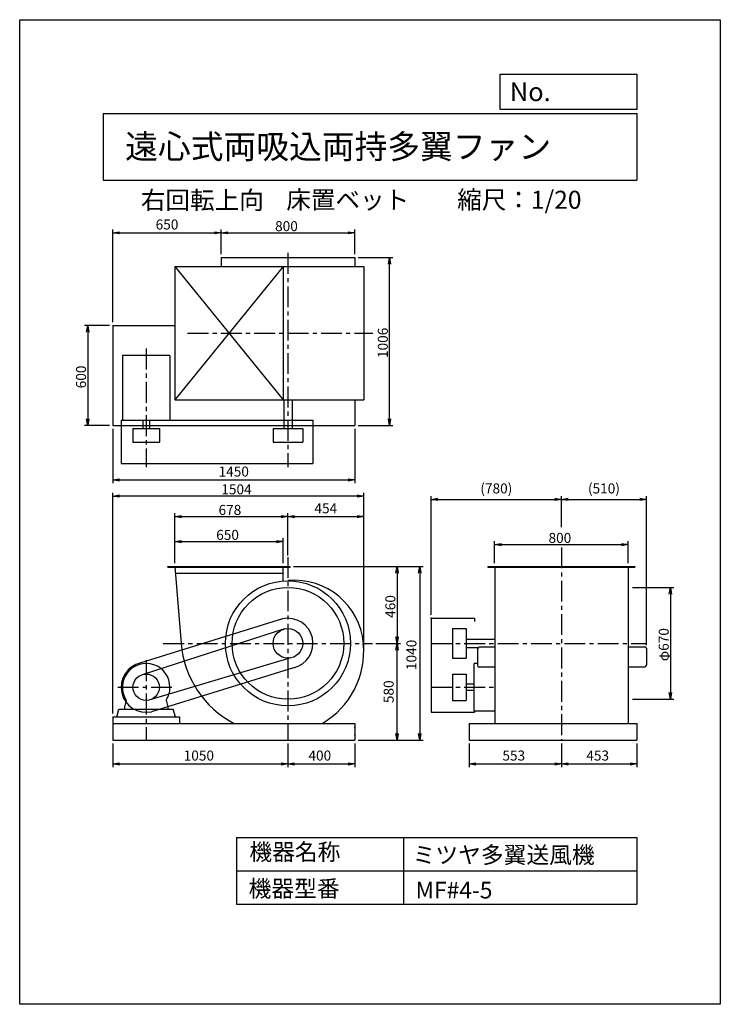
# Model space of a CAD drawing. Extents: x 0 to 4200, y 0 to 5900.
import ezdxf

# ---------------------------------------------------------------- set-up
doc = ezdxf.new("R2010")
doc.units = 0
doc.header["$LTSCALE"] = 100
doc.header["$MEASUREMENT"] = 0
doc.linetypes.add('CENTER', pattern=[2, 1.25, -0.25, 0.25, -0.25])
doc.layers.get('0').update_dxf_attribs({"linetype": 'CONTINUOUS'})
doc.layers.get('DEFPOINTS').update_dxf_attribs({"linetype": 'CONTINUOUS'})
for name, color, linetype in [('1', 4, 'CONTINUOUS'), ('2', 3, 'CENTER'), ('3', 2, 'CONTINUOUS'), ('4', 7, 'CONTINUOUS')]:
    doc.layers.add(name, color=color, linetype=linetype)
doc.styles.get("Standard").update_dxf_attribs({"font": 'simplex.shx', "bigfont": 'extfont.shx'})
doc.dimstyles.new('IGA', dxfattribs={"dimscale": 2, "dimtxt": 3, "dimasz": 2, "dimexe": 1, "dimexo": 0.5, "dimgap": 1, "dimtad": 1, "dimdec": 3, "dimdsep": 46, "dimtxsty": 'STANDARD', "dimsah": 1, "dimcen": 0, "dimadec": 0, "dimazin": 0, "dimtp": 1, "dimtm": 1, "dimtfac": 10, "dimtdec": 3, "dimtofl": 0, "dimtmove": 2, "dimatfit": 3, "dimfxl": 1, "dimtolj": 1, "dimarcsym": 0})
doc.dimstyles.get("Standard").update_dxf_attribs({"dimtxt": 0.18, "dimasz": 0.18, "dimexe": 0.18, "dimexo": 0.0625, "dimgap": 0.09, "dimtad": 0, "dimtih": 1, "dimtoh": 1, "dimdec": 4, "dimzin": 0, "dimdsep": 46, "dimtxsty": 'STANDARD', "dimcen": 0.09, "dimadec": 0, "dimazin": 0, "dimtfac": 1, "dimtdec": 4, "dimtofl": 0, "dimtmove": 0, "dimatfit": 3, "dimfxl": 1, "dimtolj": 1, "dimtzin": 0, "dimarcsym": 0})

# ---------------------------------------------------------------- blocks, each defined once
blk = doc.blocks.new('_OPEN')
at = {"color": 0, "linetype": 'ByBlock'}
for p, q in [((-1, 0.17), (0, 0)), ((0, 0), (-1, -0.17)), ((0, 0), (-1, 0))]:
    blk.add_line(p, q, dxfattribs=at)
blk = doc.blocks.new('*D5')
at = {"linetype": 'ByBlock'}
for p, q in [((-98.3, 1048.1), (-98.3, 1198.1)), ((551.7, 1048.1), (551.7, 1198.1)), ((-58.3, 1178.1), (511.7, 1178.1))]:
    blk.add_line(p, q, dxfattribs=at)
at = {"layer": 'DEFPOINTS', "color": 0, "linetype": 'ByBlock'}
for p in [(551.7, 1178.1), (-98.3, 1028.1), (551.7, 1028.1)]:
    blk.add_point(p, dxfattribs=at)
at = {"linetype": 'ByBlock', "xscale": 40, "yscale": 40, "zscale": 40, "rotation": 180}
blk.add_blockref('_OPEN', (-98.3, 1178.1), dxfattribs=at)
at = {"linetype": 'ByBlock', "xscale": 40, "yscale": 40, "zscale": 40}
blk.add_blockref('_OPEN', (551.7, 1178.1), dxfattribs=at)
at = {"layer": '3'}
blk.add_text('650', height=60, dxfattribs=at).set_placement((149.5, 1188.1))
blk = doc.blocks.new('*D6')
at = {"linetype": 'ByBlock'}
for p, q in [((-98.3, 1048.1), (-98.3, 1347.6)), ((-58.3, 1327.6), (539.7, 1327.6)), ((579.7, 1095), (579.7, 1347.6))]:
    blk.add_line(p, q, dxfattribs=at)
at = {"layer": 'DEFPOINTS', "color": 0, "linetype": 'ByBlock'}
for p in [(579.7, 1327.6), (579.7, 1075), (-98.3, 1028.1)]:
    blk.add_point(p, dxfattribs=at)
at = {"linetype": 'ByBlock', "xscale": 40, "yscale": 40, "zscale": 40, "rotation": 180}
blk.add_blockref('_OPEN', (-98.3, 1327.6), dxfattribs=at)
at = {"linetype": 'ByBlock', "xscale": 40, "yscale": 40, "zscale": 40}
blk.add_blockref('_OPEN', (579.7, 1327.6), dxfattribs=at)
at = {"layer": '3'}
blk.add_text('678', height=60, dxfattribs=at).set_placement((163.5, 1337.6))
blk = doc.blocks.new('*D7')
at = {"linetype": 'ByBlock'}
for p, q in [((2992.8, 903.1), (3240.8, 903.1)), ((3220.8, 863.1), (3220.8, 273.1)), ((2992.8, 233.1), (3240.8, 233.1))]:
    blk.add_line(p, q, dxfattribs=at)
at = {"layer": 'DEFPOINTS', "color": 0, "linetype": 'ByBlock'}
for p in [(2972.8, 903.1), (2972.8, 233.1), (3220.8, 233.1)]:
    blk.add_point(p, dxfattribs=at)
at = {"linetype": 'ByBlock', "xscale": 40, "yscale": 40, "zscale": 40}
for p, rotation in [((3220.8, 903.1), 90), ((3220.8, 233.1), 270)]:
    blk.add_blockref('_OPEN', p, dxfattribs=dict(at, rotation=rotation))
at = {"layer": '3'}
blk.add_text('φ670', height=60, rotation=90, dxfattribs=at).set_placement((3210.8, 461))
blk = doc.blocks.new('*D8')
at = {"linetype": 'ByBlock'}
for p, q in [((2847.3, 2642.9), (2847.3, 2774.6)), ((3647.3, 2642.9), (3647.3, 2774.6)), ((2887.3, 2754.6), (3607.3, 2754.6))]:
    blk.add_line(p, q, dxfattribs=at)
at = {"layer": 'DEFPOINTS', "color": 0, "linetype": 'ByBlock'}
for p in [(3647.3, 2754.6), (2847.3, 2622.9), (3647.3, 2622.9)]:
    blk.add_point(p, dxfattribs=at)
at = {"linetype": 'ByBlock', "xscale": 40, "yscale": 40, "zscale": 40, "rotation": 180}
blk.add_blockref('_OPEN', (2847.3, 2754.6), dxfattribs=at)
at = {"linetype": 'ByBlock', "xscale": 40, "yscale": 40, "zscale": 40}
blk.add_blockref('_OPEN', (3647.3, 2754.6), dxfattribs=at)
at = {"layer": '3'}
blk.add_text('800', height=60, dxfattribs=at).set_placement((3170.2, 2764.6))
blk = doc.blocks.new('*D10')
at = {"linetype": 'ByBlock'}
for p, q in [((999.7, 3164.4), (1208.4, 3164.4)), ((1188.4, 2198.4), (1188.4, 3124.4)), ((999.7, 2158.4), (1208.4, 2158.4))]:
    blk.add_line(p, q, dxfattribs=at)
at = {"layer": 'DEFPOINTS', "color": 0, "linetype": 'ByBlock'}
for p in [(979.7, 3164.4), (1188.4, 3164.4), (979.7, 2158.4)]:
    blk.add_point(p, dxfattribs=at)
at = {"linetype": 'ByBlock', "xscale": 40, "yscale": 40, "zscale": 40}
for p, rotation in [((1188.4, 3164.4), 90), ((1188.4, 2158.4), 270)]:
    blk.add_blockref('_OPEN', p, dxfattribs=dict(at, rotation=rotation))
at = {"layer": '3'}
blk.add_text('1006', height=60, rotation=90, dxfattribs=at).set_placement((1178.4, 2562.8))
blk = doc.blocks.new('*D11')
at = {"linetype": 'ByBlock'}
for p, q in [((179.7, 3184.4), (179.7, 3333)), ((219.7, 3313), (939.7, 3313)), ((979.7, 3184.4), (979.7, 3333))]:
    blk.add_line(p, q, dxfattribs=at)
at = {"layer": 'DEFPOINTS', "color": 0, "linetype": 'ByBlock'}
for p in [(979.7, 3313), (179.7, 3164.4), (979.7, 3164.4)]:
    blk.add_point(p, dxfattribs=at)
at = {"linetype": 'ByBlock', "xscale": 40, "yscale": 40, "zscale": 40, "rotation": 180}
blk.add_blockref('_OPEN', (179.7, 3313), dxfattribs=at)
at = {"linetype": 'ByBlock', "xscale": 40, "yscale": 40, "zscale": 40}
blk.add_blockref('_OPEN', (979.7, 3313), dxfattribs=at)
at = {"layer": '3'}
blk.add_text('800', height=60, dxfattribs=at).set_placement((502.5, 3323))
blk = doc.blocks.new('*D12')
at = {"linetype": 'ByBlock'}
for p, q in [((-490.3, 2758.4), (-640.8, 2758.4)), ((-620.8, 2718.4), (-620.8, 2198.4)), ((-490.3, 2158.4), (-640.8, 2158.4))]:
    blk.add_line(p, q, dxfattribs=at)
at = {"layer": 'DEFPOINTS', "color": 0, "linetype": 'ByBlock'}
for p in [(-470.3, 2758.4), (-620.8, 2158.4), (-470.3, 2158.4)]:
    blk.add_point(p, dxfattribs=at)
at = {"linetype": 'ByBlock', "xscale": 40, "yscale": 40, "zscale": 40}
for p, rotation in [((-620.8, 2758.4), 90), ((-620.8, 2158.4), 270)]:
    blk.add_blockref('_OPEN', p, dxfattribs=dict(at, rotation=rotation))
at = {"layer": '3'}
blk.add_text('600', height=60, rotation=90, dxfattribs=at).set_placement((-630.8, 2381.3))
blk = doc.blocks.new('*D16')
at = {"linetype": 'ByBlock'}
for p, q in [((613.7, 1028.1), (1253.4, 1028.1)), ((1233.4, 988.1), (1233.4, 608.1)), ((1106.5, 568.1), (1253.4, 568.1))]:
    blk.add_line(p, q, dxfattribs=at)
at = {"layer": 'DEFPOINTS', "color": 0, "linetype": 'ByBlock'}
for p in [(593.7, 1028.1), (1086.5, 568.1), (1233.4, 568.1)]:
    blk.add_point(p, dxfattribs=at)
at = {"linetype": 'ByBlock', "xscale": 40, "yscale": 40, "zscale": 40}
for p, rotation in [((1233.4, 1028.1), 90), ((1233.4, 568.1), 270)]:
    blk.add_blockref('_OPEN', p, dxfattribs=dict(at, rotation=rotation))
at = {"layer": '3'}
blk.add_text('460', height=60, rotation=90, dxfattribs=at).set_placement((1223.4, 721))
blk = doc.blocks.new('*D19')
at = {"linetype": 'ByBlock'}
for p, q in [((558.2, 1742.9), (558.2, 3065.8)), ((2022.2, 3045.8), (598.2, 3045.8)), ((2062.2, 2135.9), (2062.2, 3065.8))]:
    blk.add_line(p, q, dxfattribs=at)
at = {"layer": 'DEFPOINTS', "color": 0, "linetype": 'ByBlock'}
for p in [(558.2, 3045.8), (2062.2, 2115.9), (558.2, 1722.9)]:
    blk.add_point(p, dxfattribs=at)
at = {"linetype": 'ByBlock', "xscale": 40, "yscale": 40, "zscale": 40, "rotation": 180}
blk.add_blockref('_OPEN', (558.2, 3045.8), dxfattribs=at)
at = {"linetype": 'ByBlock', "xscale": 40, "yscale": 40, "zscale": 40}
blk.add_blockref('_OPEN', (2062.2, 3045.8), dxfattribs=at)
at = {"layer": '3'}
blk.add_text('1504', height=60, dxfattribs=at).set_placement((1208.8, 3055.8))
blk = doc.blocks.new('*D21')
at = {"color": 0, "linetype": 'ByBlock'}
for p, q in [((558.2, 1562.9), (558.2, 1420.6)), ((1608.2, 1562.9), (1608.2, 1420.6)), ((598.2, 1440.6), (1568.2, 1440.6))]:
    blk.add_line(p, q, dxfattribs=at)
at = {"layer": 'DEFPOINTS', "color": 0, "linetype": 'ByBlock'}
for p in [(558.2, 1582.9), (1608.2, 1582.9), (1608.2, 1440.6)]:
    blk.add_point(p, dxfattribs=at)
at = {"color": 0, "linetype": 'ByBlock', "xscale": 40, "yscale": 40, "zscale": 40, "rotation": 180}
blk.add_blockref('_OPEN', (558.2, 1440.6), dxfattribs=at)
at = {"color": 0, "linetype": 'ByBlock', "xscale": 40, "yscale": 40, "zscale": 40}
blk.add_blockref('_OPEN', (1608.2, 1440.6), dxfattribs=at)
at = {"layer": '3', "color": 0}
blk.add_text('1050', height=60, dxfattribs=at).set_placement((983.2, 1460.6))
blk = doc.blocks.new('*D22')
at = {"color": 0, "linetype": 'ByBlock'}
for p, q in [((1608.2, 1562.9), (1608.2, 1420.6)), ((2008.2, 1562.9), (2008.2, 1420.6)), ((1648.2, 1440.6), (1968.2, 1440.6))]:
    blk.add_line(p, q, dxfattribs=at)
at = {"layer": 'DEFPOINTS', "color": 0, "linetype": 'ByBlock'}
for p in [(1608.2, 1582.9), (2008.2, 1582.9), (2008.2, 1440.6)]:
    blk.add_point(p, dxfattribs=at)
at = {"color": 0, "linetype": 'ByBlock', "xscale": 40, "yscale": 40, "zscale": 40, "rotation": 180}
blk.add_blockref('_OPEN', (1608.2, 1440.6), dxfattribs=at)
at = {"color": 0, "linetype": 'ByBlock', "xscale": 40, "yscale": 40, "zscale": 40}
blk.add_blockref('_OPEN', (2008.2, 1440.6), dxfattribs=at)
at = {"layer": '3', "color": 0}
blk.add_text('400', height=60, dxfattribs=at).set_placement((1731.1, 1460.6))
blk = doc.blocks.new('*D23')
at = {"color": 0, "linetype": 'ByBlock'}
for p, q in [((2694.3, 1562.9), (2694.3, 1420.6)), ((3247.3, 1562.9), (3247.3, 1420.6)), ((2734.3, 1440.6), (3207.3, 1440.6))]:
    blk.add_line(p, q, dxfattribs=at)
at = {"layer": 'DEFPOINTS', "color": 0, "linetype": 'ByBlock'}
for p in [(2694.3, 1582.9), (3247.3, 1582.9), (3247.3, 1440.6)]:
    blk.add_point(p, dxfattribs=at)
at = {"color": 0, "linetype": 'ByBlock', "xscale": 40, "yscale": 40, "zscale": 40, "rotation": 180}
blk.add_blockref('_OPEN', (2694.3, 1440.6), dxfattribs=at)
at = {"color": 0, "linetype": 'ByBlock', "xscale": 40, "yscale": 40, "zscale": 40}
blk.add_blockref('_OPEN', (3247.3, 1440.6), dxfattribs=at)
at = {"layer": '3', "color": 0}
blk.add_text('553', height=60, dxfattribs=at).set_placement((2893.7, 1460.6))
blk = doc.blocks.new('*D24')
at = {"color": 0, "linetype": 'ByBlock'}
for p, q in [((3247.3, 1562.9), (3247.3, 1420.6)), ((3700.3, 1562.9), (3700.3, 1420.6)), ((3287.3, 1440.6), (3660.3, 1440.6))]:
    blk.add_line(p, q, dxfattribs=at)
at = {"layer": 'DEFPOINTS', "color": 0, "linetype": 'ByBlock'}
for p in [(3247.3, 1582.9), (3700.3, 1582.9), (3700.3, 1440.6)]:
    blk.add_point(p, dxfattribs=at)
at = {"color": 0, "linetype": 'ByBlock', "xscale": 40, "yscale": 40, "zscale": 40, "rotation": 180}
blk.add_blockref('_OPEN', (3247.3, 1440.6), dxfattribs=at)
at = {"color": 0, "linetype": 'ByBlock', "xscale": 40, "yscale": 40, "zscale": 40}
blk.add_blockref('_OPEN', (3700.3, 1440.6), dxfattribs=at)
at = {"layer": '3', "color": 0}
blk.add_text('453', height=60, dxfattribs=at).set_placement((3396.7, 1460.6))
blk = doc.blocks.new('*D25')
at = {"color": 0, "linetype": 'ByBlock'}
for p, q in [((1642.2, 2622.9), (2418.3, 2622.9)), ((2398.3, 2582.9), (2398.3, 1622.9)), ((2028.2, 1582.9), (2418.3, 1582.9))]:
    blk.add_line(p, q, dxfattribs=at)
at = {"layer": 'DEFPOINTS', "color": 0, "linetype": 'ByBlock'}
for p in [(1622.2, 2622.9), (2008.2, 1582.9), (2398.3, 1582.9)]:
    blk.add_point(p, dxfattribs=at)
at = {"color": 0, "linetype": 'ByBlock', "xscale": 40, "yscale": 40, "zscale": 40}
for p, rotation in [((2398.3, 2622.9), 90), ((2398.3, 1582.9), 270)]:
    blk.add_blockref('_OPEN', p, dxfattribs=dict(at, rotation=rotation))
at = {"layer": '3', "color": 0}
blk.add_text('1040', height=60, rotation=90, dxfattribs=at).set_placement((2378.3, 2002.9))
blk = doc.blocks.new('*D26')
at = {"layer": '3', "color": 0, "lineweight": -2}
for p, q in [((2467.3, 2332.9), (2467.3, 3045.6)), ((2507.3, 3025.6), (3207.3, 3025.6)), ((3247.3, 2858.6), (3247.3, 3045.6))]:
    blk.add_line(p, q, dxfattribs=at)
at = {"layer": 'DEFPOINTS', "color": 0}
for p in [(3247.3, 3025.6), (3247.3, 2838.6), (2467.3, 2312.9)]:
    blk.add_point(p, dxfattribs=at)
at = {"layer": '3', "color": 0, "lineweight": -2, "xscale": 40, "yscale": 40, "zscale": 40, "rotation": 180}
blk.add_blockref('_OPEN', (2467.3, 3025.6), dxfattribs=at)
at = {"layer": '3', "color": 0, "lineweight": -2, "xscale": 40, "yscale": 40, "zscale": 40}
blk.add_blockref('_OPEN', (3247.3, 3025.6), dxfattribs=at)
at = {"layer": '3', "color": 0, "insert": (2857.3, 3091.3), "char_height": 60, "attachment_point": 5}
blk.add_mtext('\\A1;(780)', dxfattribs=at)
blk = doc.blocks.new('*D27')
at = {"layer": '3', "color": 0, "lineweight": -2}
for p, q in [((3247.3, 2858.6), (3247.3, 3045.6)), ((3287.3, 3025.6), (3717.3, 3025.6)), ((3757.3, 2152.9), (3757.3, 3045.6))]:
    blk.add_line(p, q, dxfattribs=at)
at = {"layer": 'DEFPOINTS', "color": 0}
for p in [(3757.3, 3025.6), (3247.3, 2838.6), (3757.3, 2132.9)]:
    blk.add_point(p, dxfattribs=at)
at = {"layer": '3', "color": 0, "lineweight": -2, "xscale": 40, "yscale": 40, "zscale": 40, "rotation": 180}
blk.add_blockref('_OPEN', (3247.3, 3025.6), dxfattribs=at)
at = {"layer": '3', "color": 0, "lineweight": -2, "xscale": 40, "yscale": 40, "zscale": 40}
blk.add_blockref('_OPEN', (3757.3, 3025.6), dxfattribs=at)
at = {"layer": '3', "color": 0, "insert": (3502.3, 3091.3), "char_height": 60, "attachment_point": 5}
blk.add_mtext('\\A1;(510)', dxfattribs=at)
blk = doc.blocks.new('*D28')
at = {"layer": '3', "color": 0, "lineweight": -2}
for p, q in [((558.2, 3448.2), (558.2, 3122.4)), ((2008.2, 3448.2), (2008.2, 3122.4)), ((598.2, 3142.4), (1968.2, 3142.4))]:
    blk.add_line(p, q, dxfattribs=at)
at = {"layer": 'DEFPOINTS', "color": 0}
for p in [(558.2, 3468.2), (2008.2, 3468.2), (2008.2, 3142.4)]:
    blk.add_point(p, dxfattribs=at)
at = {"layer": '3', "color": 0, "lineweight": -2, "xscale": 40, "yscale": 40, "zscale": 40, "rotation": 180}
blk.add_blockref('_OPEN', (558.2, 3142.4), dxfattribs=at)
at = {"layer": '3', "color": 0, "lineweight": -2, "xscale": 40, "yscale": 40, "zscale": 40}
blk.add_blockref('_OPEN', (2008.2, 3142.4), dxfattribs=at)
at = {"layer": '3', "color": 0, "insert": (1283.2, 3192.4), "char_height": 60, "attachment_point": 5}
blk.add_mtext('\\A1;1450', dxfattribs=at)
blk = doc.blocks.new('*D29')
at = {"layer": '3', "color": 0, "lineweight": -2}
for p, q in [((558.2, 4088.2), (558.2, 4642.8)), ((598.2, 4622.8), (1168.2, 4622.8)), ((1208.2, 4494.2), (1208.2, 4642.8))]:
    blk.add_line(p, q, dxfattribs=at)
at = {"layer": 'DEFPOINTS', "color": 0}
for p in [(1208.2, 4622.8), (1208.2, 4474.2), (558.2, 4068.2)]:
    blk.add_point(p, dxfattribs=at)
at = {"layer": '3', "color": 0, "lineweight": -2, "xscale": 40, "yscale": 40, "zscale": 40, "rotation": 180}
blk.add_blockref('_OPEN', (558.2, 4622.8), dxfattribs=at)
at = {"layer": '3', "color": 0, "lineweight": -2, "xscale": 40, "yscale": 40, "zscale": 40}
blk.add_blockref('_OPEN', (1208.2, 4622.8), dxfattribs=at)
at = {"layer": '3', "color": 0, "insert": (883.2, 4672.8), "char_height": 60, "attachment_point": 5}
blk.add_mtext('\\A1;650', dxfattribs=at)
blk = doc.blocks.new('*D30')
at = {"layer": '3', "color": 0, "lineweight": -2}
for p, q in [((2135.1, 2162.9), (2281.9, 2162.9)), ((2261.9, 1622.9), (2261.9, 2122.9)), ((2028.2, 1582.9), (2281.9, 1582.9))]:
    blk.add_line(p, q, dxfattribs=at)
at = {"layer": 'DEFPOINTS', "color": 0}
for p in [(2115.1, 2162.9), (2261.9, 2162.9), (2008.2, 1582.9)]:
    blk.add_point(p, dxfattribs=at)
at = {"layer": '3', "color": 0, "lineweight": -2, "xscale": 40, "yscale": 40, "zscale": 40}
for p, rotation in [((2261.9, 2162.9), 90), ((2261.9, 1582.9), 270)]:
    blk.add_blockref('_OPEN', p, dxfattribs=dict(at, rotation=rotation))
at = {"layer": '3', "color": 0, "insert": (2211.9, 1872.9), "char_height": 60, "attachment_point": 5, "rotation": 90}
blk.add_mtext('\\A1;580', dxfattribs=at)
blk = doc.blocks.new('*D32')
at = {"layer": '3', "color": 0, "lineweight": -2}
for p, q in [((1608.2, 2699.9), (1608.2, 2942.4)), ((1648.2, 2922.4), (2022.2, 2922.4)), ((2062.2, 2135.9), (2062.2, 2942.4))]:
    blk.add_line(p, q, dxfattribs=at)
at = {"layer": 'DEFPOINTS', "color": 0}
for p in [(2062.2, 2922.4), (1608.2, 2679.9), (2062.2, 2115.9)]:
    blk.add_point(p, dxfattribs=at)
at = {"layer": '3', "color": 0, "lineweight": -2, "xscale": 40, "yscale": 40, "zscale": 40, "rotation": 180}
blk.add_blockref('_OPEN', (1608.2, 2922.4), dxfattribs=at)
at = {"layer": '3', "color": 0, "lineweight": -2, "xscale": 40, "yscale": 40, "zscale": 40}
blk.add_blockref('_OPEN', (2062.2, 2922.4), dxfattribs=at)
at = {"layer": '3', "color": 0, "insert": (1835.2, 2972.4), "char_height": 60, "attachment_point": 5}
blk.add_mtext('\\A1;454', dxfattribs=at)

msp = doc.modelspace()

# ---------------------------------------------------------------- linework, layer by layer
at = {"layer": '1'}
for p, q in [((1208.19522, 4474.24345), (2008.19522, 4474.24345)), ((1208.19522, 4474.24345), (1208.19522, 4421.24345)), ((2008.19522, 4474.24345), (2008.19522, 4421.24345)), ((930.19522, 4421.24345), (2062.19522, 4421.24345)), ((930.19522, 4421.24345), (930.19522, 3621.24345)), ((1580.19522, 4421.24345), (930.19522, 3621.24345)), ((930.19522, 4421.24345), (1580.19522, 3621.24345)), ((1580.19522, 4421.24345), (1580.19522, 3621.24345)), ((2062.19522, 4421.24345), (2062.19522, 3621.24345)), ((558.19522, 4068.24345), (558.19522, 3468.24345)), ((558.19522, 4068.24345), (930.19522, 4068.24345)), ((900.69522, 3888.24315), (615.69522, 3888.24315)), ((615.69522, 3888.24315), (615.69522, 3498.24345)), ((900.69522, 3888.24315), (900.69522, 3498.24345)), ((930.19522, 3621.24345), (2062.19522, 3621.24345)), ((1583.19522, 3621.24345), (1583.19522, 3451.24345)), ((1633.19522, 3621.24345), (1633.19522, 3451.24345)), ((2008.19522, 3621.24345), (2008.19522, 3468.24345)), ((608.19522, 3501.24345), (608.19522, 3241.24345)), ((608.19522, 3501.24345), (1758.19522, 3501.24345)), ((900.69522, 3498.24345), (615.69522, 3498.24345)), ((739.19522, 3498.24345), (739.19522, 3451.24345)), ((777.19522, 3498.24345), (777.19522, 3451.24345)), ((1758.19522, 3501.24345), (1758.19522, 3241.24345)), ((558.19522, 3468.24345), (2008.19522, 3468.24345)), ((679.19522, 3451.24345), (837.19522, 3451.24345)), ((679.19522, 3451.24345), (679.19522, 3369.24345)), ((837.19522, 3451.24345), (837.19522, 3369.24345)), ((1519.29522, 3451.24345), (1519.29522, 3369.24345)), ((1519.29522, 3451.24345), (1697.09522, 3451.24345)), ((1697.09522, 3451.24345), (1697.09522, 3369.24345)), ((679.19522, 3369.24345), (837.19522, 3369.24345)), ((1519.29522, 3369.24345), (1697.09522, 3369.24345)), ((608.19522, 3241.24345), (1758.19522, 3241.24345)), ((888.19522, 2622.89927), (1622.19522, 2622.89927)), ((888.19522, 2619.89927), (888.19522, 2622.89927)), ((888.19522, 2619.89927), (1622.19522, 2619.89927)), ((930.19522, 2622.89927), (968.05443, 2162.89927)), ((1580.19522, 2539.86081), (1580.19522, 2622.89927)), ((1622.19522, 2619.89927), (1622.19522, 2622.89927)), ((2807.32959, 2622.89927), (3687.32959, 2622.89927)), ((2807.32959, 2622.89927), (2807.32959, 2619.89927)), ((2807.32959, 2619.89927), (3687.32959, 2619.89927)), ((2847.32959, 2622.89927), (2847.32959, 2190.89927)), ((3647.32959, 2622.89927), (3647.32959, 2190.89927)), ((3687.32959, 2622.89927), (3687.32959, 2619.89927)), ((933.48733, 2582.89927), (1580.19522, 2582.89927)), ((1575.80162, 2309.3597), (725.80162, 2046.3597)), ((2467.32959, 2312.89927), (2467.32959, 1749.89927)), ((2467.32959, 2312.89927), (2727.32959, 2312.89927)), ((2727.32959, 2312.89927), (2727.32959, 2292.89927)), ((1588.01073, 2249.47754), (740.25849, 1976.83609)), ((2595.32959, 2251.79927), (2595.32959, 2073.99927)), ((2595.32959, 2251.79927), (2677.32959, 2251.79927)), ((2677.32959, 2251.79927), (2677.32959, 2073.99927)), ((2677.32959, 2187.89927), (2847.32959, 2187.89927)), ((2847.32959, 2190.89927), (2847.32959, 1682.89927)), ((3647.32959, 2190.89927), (3647.32959, 1682.89927)), ((2677.32959, 2137.89927), (2749.22959, 2137.89927)), ((2744.82959, 2129.69927), (2744.82959, 2029.69927)), ((2847.32959, 2139.69927), (2754.82959, 2139.69927)), ((3647.32959, 2142.89927), (3747.32959, 2142.89927)), ((3757.32959, 2132.89927), (3757.32959, 2032.89927)), ((1626.40545, 2075.88435), (774.37754, 1822.57442)), ((2595.32959, 2073.99927), (2677.32959, 2073.99927)), ((1640.58882, 2016.43885), (790.58882, 1753.43885)), ((2724.32959, 1757.39927), (2724.32959, 2042.39927)), ((2744.82959, 2042.39927), (2724.32959, 2042.39927)), ((2847.32959, 2019.69927), (2754.82959, 2019.69927)), ((3647.32959, 2022.89927), (3747.32959, 2022.89927)), ((2595.32959, 1978.89927), (2677.32959, 1978.89927)), ((2595.32959, 1978.89927), (2595.32959, 1820.89927)), ((2677.32959, 1978.89927), (2677.32959, 1820.89927)), ((2724.32959, 1918.89927), (2677.32959, 1918.89927)), ((2724.32959, 1880.89927), (2677.32959, 1880.89927)), ((638.73057, 1822.21758), (628.19522, 1782.89927)), ((628.19522, 1782.70187), (628.19522, 1767.89927)), ((877.65996, 1822.21771), (888.19522, 1782.89927)), ((888.19522, 1782.70187), (888.19522, 1767.89927)), ((2595.32959, 1820.89927), (2677.32959, 1820.89927)), ((558.19522, 1722.89927), (558.19522, 1682.89927)), ((558.19522, 1722.89927), (958.19522, 1722.89927)), ((583.19522, 1722.89927), (594.35957, 1767.89927)), ((594.35957, 1767.89927), (920.81774, 1767.89927)), ((933.19522, 1722.89927), (920.81774, 1767.89927)), ((958.19522, 1722.89927), (958.19522, 1682.89927)), ((2467.32959, 1749.89927), (2727.32959, 1749.89927)), ((2847.32959, 1757.39927), (2724.32959, 1757.39927)), ((2727.32959, 1757.39927), (2727.32959, 1749.89927)), ((558.19522, 1682.89927), (2008.19522, 1682.89927)), ((558.19522, 1682.89927), (558.19522, 1582.89927)), ((2008.19522, 1682.89927), (2008.19522, 1582.89927)), ((2694.32959, 1682.89927), (3699.62959, 1682.89927)), ((2694.32959, 1682.89927), (2694.32959, 1582.89927)), ((3700.32959, 1682.89927), (3700.32959, 1677.42914)), ((3700.32959, 1682.89927), (3700.32959, 1582.89927)), ((558.19522, 1582.89927), (2008.19522, 1582.89927)), ((2694.32959, 1582.89927), (3700.32959, 1582.89927))]:
    msp.add_line(p, q, dxfattribs=at)
for centre, radius in [((1608.19522, 2162.89927), 375), ((1608.19522, 2162.89927), 335), ((1608.19522, 2162.89927), 88.9), ((758.19522, 1899.89927), 79)]:
    msp.add_circle(centre, radius, dxfattribs=at)
for centre, radius, start, end in [((1646.19522, 2124.89927), 416, 5.241055061, 95.241055061), ((1608.19522, 2162.89927), 150, 282.471697557, 102.471697557), ((1561.19522, 2209.89927), 595, 184.530605043, 242.339550101), ((1561.19522, 2115.89927), 501, 300.20038099, 5.38296865), ((2754.82959, 2129.69927), 10, 90, 180), ((3747.32959, 2132.89927), 10, 0, 90), ((758.19522, 1899.89927), 150, 102.471697557, 282.471697557), ((758.19522, 1899.89927), 142.5, 0, 213.033868382), ((2754.82959, 2029.69927), 10, 180, 270), ((3747.32959, 2032.89927), 10, 270, 0), ((758.19522, 1899.89927), 142.5, 326.966192328, 0)]:
    msp.add_arc(centre, radius, start, end, dxfattribs=at)
for p in [(2467.32959, 2312.89927), (3757.32959, 2132.89927), (2008.19522, 1657.89927), (2008.19522, 1612.89927), (2008.19522, 1612.89927), (2008.19522, 1612.89927)]:
    msp.add_point(p, dxfattribs=at)
at = {"layer": '2'}
for p, q in [((1608.19522, 4502.04154), (1608.19522, 3217.69017)), ((1006.34737, 4021.24345), (2117.70576, 4021.24345)), ((758.19522, 3929.83434), (758.19522, 3217.69017)), ((3247.32959, 2738.09724), (3247.32959, 1582.89927)), ((1608.19522, 2679.93976), (1608.19522, 1582.89927)), ((860.97678, 2162.89927), (2115.0882, 2162.89927)), ((2465.32959, 2162.89927), (3753.00127, 2162.89927)), ((758.19522, 2061.49802), (758.19522, 1582.89927)), ((587.65766, 1899.89927), (926.69599, 1899.89927)), ((2465.32959, 1899.89927), (2847.32959, 1899.89927))]:
    msp.add_line(p, q, dxfattribs=at)
at = {"layer": '4'}
for p, q in [((0, 0), (0, 5900)), ((0, 5900), (4200, 5900)), ((4200, 5900), (4200, 5900)), ((4200, 5900), (4200, 0)), ((2881.23484, 5362.52717), (2881.23484, 5573.30452)), ((2881.23484, 5573.30452), (3700, 5573.30452)), ((3700, 5573.30452), (3700, 5362.52717)), ((500, 5338.81751), (3700, 5338.81751)), ((500, 5338.81751), (500, 4938.81751)), ((3700, 5362.52717), (2881.23484, 5362.52717)), ((3700, 5338.81751), (3700, 4938.81751)), ((500, 4938.81751), (3700, 4938.81751)), ((1300, 1000), (1300, 600)), ((1300, 1000), (3700, 1000)), ((2300, 1000), (2300, 600)), ((3700, 1000), (3700, 600)), ((1300, 800), (3700, 800)), ((1300, 600), (3700, 600)), ((4200, 0), (0, 0))]:
    msp.add_line(p, q, dxfattribs=at)

# ---------------------------------------------------------------- texts
for s, height, p in [('No.', 112, (2937.93912, 5412.12216)), ('遠心式両吸込両持多翼ファン', 144, (632.33519, 5067.76195)), ('右回転上向', 108, (726.63637, 4764.63896)), ('床置ベット', 108, (1598.35403, 4766.85768)), ('縮尺：1/20', 108, (2622.59213, 4766.85768)), ('機器名称', 100, (1377.00416, 863.08605)), ('ミツヤ多翼送風機', 100, (2355.35749, 845.14354)), ('機器型番', 100, (1372.51621, 643.29031)), ('MF#4-5', 100, (2373.30899, 634.31917))]:
    msp.add_text(s, height=height, dxfattribs=at).set_placement(p)

# ---------------------------------------------------------------- dimensions: what is measured, and where the dimension line sits
at = {"layer": '3'}
for base, p1, p2, dimstyle, override, picture, middle in [((1208.19522, 4622.84874), (558.19522, 4068.24345), (1208.19522, 4474.24345), 'IGA', {"dimscale": 20, "dimexo": 1, "dimdec": 4, "dimblk1": 'OPEN', "dimblk2": 'OPEN', "dimtdec": 4, "dimtofl": 1, "dimtmove": 0, "dimldrblk": 'OPEN', "dimtzin": 0}, '*D29', (883.19522, 4672.84874)), ((2008.19522, 3142.44172), (558.19522, 3468.24345), (2008.19522, 3468.24345), 'IGA', {"dimscale": 20, "dimexo": 1, "dimdec": 4, "dimblk1": 'OPEN', "dimblk2": 'OPEN', "dimtdec": 4, "dimtofl": 1, "dimtmove": 0, "dimldrblk": 'OPEN', "dimtzin": 0}, '*D28', (1283.19522, 3192.44172)), ((558.19522, 3045.82945), (2062.19522, 2115.89927), (558.19522, 1722.89927), 'Standard', {"dimscale": 20}, '*D19', (1310.19522, 3085.82945)), ((2062.19522, 2922.40094), (1608.19522, 2679.93976), (2062.19522, 2115.89927), 'IGA', {"dimscale": 20, "dimexo": 1, "dimdec": 4, "dimblk1": 'OPEN', "dimblk2": 'OPEN', "dimtdec": 4, "dimtofl": 1, "dimtmove": 0, "dimldrblk": 'OPEN', "dimtzin": 0}, '*D32', (1835.19522, 2972.40094)), ((3647.32959, 2754.56938), (2847.32959, 2622.89927), (3647.32959, 2622.89927), 'Standard', {"dimscale": 20}, '*D8', (3247.32959, 2794.56938)), ((1608.19522, 1440.57287), (558.19522, 1582.89927), (1608.19522, 1582.89927), 'Standard', {"dimscale": 20, "dimexo": 1, "dimdec": 0, "dimtofl": 1}, '*D21', (1083.19522, 1490.57287)), ((2008.19522, 1440.57287), (1608.19522, 1582.89927), (2008.19522, 1582.89927), 'Standard', {"dimscale": 20, "dimexo": 1, "dimdec": 0, "dimtofl": 1}, '*D22', (1808.19522, 1490.57287)), ((3247.32959, 1440.57287), (2694.32959, 1582.89927), (3247.32959, 1582.89927), 'Standard', {"dimscale": 20, "dimexo": 1, "dimdec": 0, "dimtofl": 1}, '*D23', (2970.82959, 1490.57287)), ((3700.32959, 1440.57287), (3247.32959, 1582.89927), (3700.32959, 1582.89927), 'Standard', {"dimscale": 20, "dimexo": 1, "dimdec": 0, "dimtofl": 1}, '*D24', (3473.82959, 1490.57287))]:
    dim = msp.add_linear_dim(base=base, p1=p1, p2=p2, dimstyle=dimstyle, override=override, dxfattribs=at)
    dim.commit()
    dim.dimension.update_dxf_attribs({"geometry": picture, "text_midpoint": middle})
dim = msp.add_linear_dim(base=(2008.19522, 4622.84874), p1=(1208.19522, 4474.24345), p2=(2008.19522, 4474.24345), dimstyle='Standard', override={"dimscale": 20}, dxfattribs=at)
dim.commit()
dim.dimension.update_dxf_attribs({"geometry": '*D11', "text_midpoint": (1608.19522, 4662.84874), "insert": (1028.54223, 1309.82848)})
for base, p1, p2, angle, override, picture, middle, set_off in [((2216.98719, 4474.24345), (2008.19522, 3468.24345), (2008.19522, 4474.24345), 90, {"dimscale": 20}, '*D10', (2176.98719, 3971.24345), (1028.54223, 1309.82848)), ((407.76764, 3468.24345), (558.19522, 4068.24345), (558.19522, 3468.24345), 90, {"dimscale": 20}, '*D12', (367.76764, 3768.24345), (1028.54223, 1309.82848)), ((1608.19522, 2922.40094), (930.19522, 2622.89927), (1608.19522, 2669.79225), 180, {"dimscale": 20}, '*D6', (1269.19522, 2962.40094), (1028.54223, 1594.80165)), ((1580.19522, 2772.8571), (930.19522, 2622.89927), (1580.19522, 2622.89927), 180, {"dimscale": 20}, '*D5', (1255.19522, 2812.8571), (1028.54223, 1594.80165)), ((2261.90552, 2162.89927), (1622.19522, 2622.89927), (2115.0882, 2162.89927), 90, {"dimscale": 20}, '*D16', (2221.90552, 2392.89927), (1028.54223, 1594.80165)), ((3900.86663, 1827.89927), (3652.82959, 2497.89927), (3652.82959, 1827.89927), 90, {"dimscale": 20, "dimpost": 'φ<>'}, '*D7', (3860.86663, 2162.89927), (680.0334, 1594.80165))]:
    dim = msp.add_linear_dim(base=base, p1=p1, p2=p2, angle=angle, dimstyle='Standard', override=override, dxfattribs=at)
    dim.commit()
    dim.dimension.update_dxf_attribs({"geometry": picture, "text_midpoint": middle, "insert": set_off})
for base, p1, p2, override, picture, middle in [((3247.32959, 3025.63358), (2467.32959, 2312.89927), (3247.32959, 2838.58638), {"dimscale": 20, "dimexo": 1, "dimdec": 4, "dimblk1": 'OPEN', "dimblk2": 'OPEN', "dimtdec": 4, "dimtofl": 1, "dimtmove": 0, "dimldrblk": 'OPEN', "dimtzin": 0}, '*D26', (2857.32959, 3091.34787)), ((3757.32959, 3025.63358), (3247.32959, 2838.58638), (3757.32959, 2132.89927), {"dimscale": 20, "dimexo": 1, "dimdec": 4, "dimblk1": 'OPEN', "dimblk2": 'OPEN', "dimtdec": 4, "dimtofl": 1, "dimtmove": 1, "dimldrblk": 'OPEN', "dimtzin": 0}, '*D27', (3502.32959, 3091.34787))]:
    dim = msp.add_linear_dim(base=base, p1=p1, p2=p2, text='(<>)', dimstyle='IGA', override=override, dxfattribs=at)
    dim.commit()
    dim.dimension.update_dxf_attribs({"geometry": picture, "text_midpoint": middle})
for base, p1, p2, dimstyle, override, picture, middle in [((2398.32172, 1582.89927), (1622.19522, 2622.89927), (2008.19522, 1582.89927), 'Standard', {"dimscale": 20, "dimexo": 1, "dimdec": 0, "dimtofl": 1}, '*D25', (2348.32172, 2102.89927)), ((2261.90552, 2162.89927), (2008.19522, 1582.89927), (2115.0882, 2162.89927), 'IGA', {"dimscale": 20, "dimexo": 1, "dimdec": 4, "dimblk1": 'OPEN', "dimblk2": 'OPEN', "dimtdec": 4, "dimtofl": 1, "dimtmove": 0, "dimldrblk": 'OPEN', "dimtzin": 0}, '*D30', (2211.90552, 1872.89927))]:
    dim = msp.add_linear_dim(base=base, p1=p1, p2=p2, angle=90, dimstyle=dimstyle, override=override, dxfattribs=at)
    dim.commit()
    dim.dimension.update_dxf_attribs({"geometry": picture, "text_midpoint": middle})

doc.saveas('drawing.dxf')
